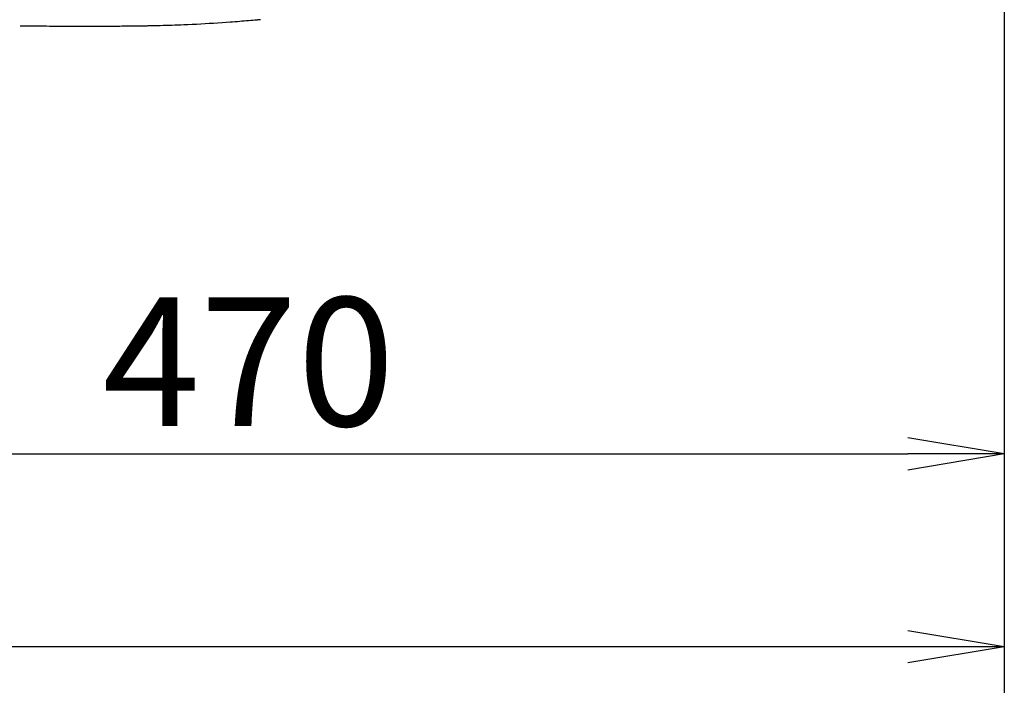
# Model space of a CAD drawing. Extents: x 0 to 1997, y 8 to 2789.
# Drawn here: x 800 to 1106, y 1992 to 2199 of the extents above; entities that cross this region are included whole.
import ezdxf

# ---------------------------------------------------------------- set-up
doc = ezdxf.new("R2010")
doc.units = 0
doc.layers.get('0').update_dxf_attribs({"linetype": 'CONTINUOUS'})
doc.layers.get('DEFPOINTS').update_dxf_attribs({"linetype": 'CONTINUOUS'})
doc.layers.add('便座', color=7, linetype='CONTINUOUS')
doc.layers.add('寸法', color=7, linetype='CONTINUOUS')
doc.styles.add('EXCADDIM1', font='monotxt', dxfattribs={"width": 0.84, "bigfont": 'extfont'})
doc.styles.get("Standard").update_dxf_attribs({"font": 'monotxt', "bigfont": 'extfont'})
doc.dimstyles.new('ISO-25', dxfattribs={"dimtxt": 2.5, "dimasz": 2.5, "dimexe": 1.25, "dimexo": 0.625, "dimtad": 1, "dimtxsty": 'STANDARD', "dimcen": 2.5, "dimazin": 3, "dimtfac": 1, "dimtmove": 0, "dimatfit": 3})

# ---------------------------------------------------------------- blocks, each defined once
blk = doc.blocks.new('EX_NORM')
at = {"color": 0, "linetype": 'CONTINUOUS'}
for q in [(-1, 0.167), (-1, 0), (-1, -0.167)]:
    blk.add_line((0, 0), q, dxfattribs=at)
blk = doc.blocks.new('*D20')
at = {"layer": 'DEFPOINTS', "color": 0}
for p in [(1105.93, 2389), (353, 2019), (353, 1948)]:
    blk.add_point(p, dxfattribs=at)
at = {"layer": '寸法', "color": 3, "linetype": 'CONTINUOUS'}
for p, q in [((1105.93, 2384), (1105.93, 1938)), ((1075.93, 1948), (383, 1948))]:
    blk.add_line(p, q, dxfattribs=at)
at = {"layer": '寸法', "color": 3, "xscale": 30, "yscale": 30, "zscale": 30, "rotation": 180}
blk.add_blockref('EX_NORM', (353, 1948), dxfattribs=at)
at = {"layer": '寸法', "color": 3, "xscale": 30, "yscale": 30, "zscale": 30}
blk.add_blockref('EX_NORM', (1105.93, 1948), dxfattribs=at)
at = {"layer": '寸法', "color": 2, "insert": (729.46, 1971.5), "char_height": 40, "attachment_point": 5, "style": 'EXCADDIM1'}
blk.add_mtext('755', dxfattribs=at)
blk = doc.blocks.new('*D21')
at = {"layer": 'DEFPOINTS', "color": 0}
for p in [(636, 2283), (1105.93, 2114), (1105.93, 2064)]:
    blk.add_point(p, dxfattribs=at)
at = {"layer": '寸法', "color": 3, "linetype": 'CONTINUOUS'}
for p, q in [((636, 2283), (636, 2064)), ((666, 2064), (1075.93, 2064))]:
    blk.add_line(p, q, dxfattribs=at)
at = {"layer": '寸法', "color": 3, "xscale": 30, "yscale": 30, "zscale": 30, "rotation": 180}
blk.add_blockref('EX_NORM', (636, 2064), dxfattribs=at)
at = {"layer": '寸法', "color": 3, "xscale": 30, "yscale": 30, "zscale": 30}
blk.add_blockref('EX_NORM', (1105.93, 2064), dxfattribs=at)
at = {"layer": '寸法', "color": 2, "insert": (870.96, 2087.5), "char_height": 40, "attachment_point": 5, "style": 'EXCADDIM1'}
blk.add_mtext('470', dxfattribs=at)
blk = doc.blocks.new('*D31')
at = {"layer": 'DEFPOINTS', "color": 0}
for p in [(360.3, 2389), (1105.93, 2389), (360.3, 2004)]:
    blk.add_point(p, dxfattribs=at)
at = {"layer": '寸法', "color": 3, "linetype": 'CONTINUOUS'}
for p, q in [((360.3, 2382), (360.3, 1994)), ((1075.93, 2004), (390.3, 2004))]:
    blk.add_line(p, q, dxfattribs=at)
at = {"layer": '寸法', "color": 3, "xscale": 30, "yscale": 30, "zscale": 30, "rotation": 180}
blk.add_blockref('EX_NORM', (360.3, 2004), dxfattribs=at)
at = {"layer": '寸法', "color": 3, "xscale": 30, "yscale": 30, "zscale": 30}
blk.add_blockref('EX_NORM', (1105.93, 2004), dxfattribs=at)
at = {"layer": '寸法', "color": 2, "insert": (733.11, 2027.5), "char_height": 40, "attachment_point": 5, "style": 'EXCADDIM1'}
blk.add_mtext('746', dxfattribs=at)

msp = doc.modelspace()

# ---------------------------------------------------------------- linework, layer by layer
at = {"layer": '便座', "color": 6, "linetype": 'CONTINUOUS', "flags": 128}
for points in [[(874.681, 2199.071), (874.659, 2199.069), (874.598, 2199.063), (874.501, 2199.055), (874.371, 2199.044), (874.213, 2199.03), (874.03, 2199.014), (873.825, 2198.997), (873.604, 2198.977), (873.369, 2198.957), (873.125, 2198.936), (872.874, 2198.914), (872.24, 2198.859), (871.593, 2198.803), (870.933, 2198.747), (870.26, 2198.689), (869.574, 2198.631), (868.875, 2198.573), (868.164, 2198.515), (867.44, 2198.457), (866.702, 2198.398), (865.952, 2198.34), (865.188, 2198.283), (863.942, 2198.192), (862.667, 2198.102), (861.369, 2198.016), (860.053, 2197.931), (858.725, 2197.85), (857.39, 2197.772), (856.052, 2197.698), (854.718, 2197.628), (853.392, 2197.563), (852.079, 2197.502), (850.785, 2197.447), (849.831, 2197.41), (848.89, 2197.375), (847.961, 2197.343), (847.043, 2197.314), (846.136, 2197.286), (845.239, 2197.261), (844.351, 2197.236), (843.472, 2197.214), (842.6, 2197.192), (841.736, 2197.17), (840.878, 2197.15), (840.452, 2197.139), (840.035, 2197.129), (839.632, 2197.12), (839.252, 2197.11), (838.9, 2197.102), (838.583, 2197.094), (838.309, 2197.088), (838.084, 2197.082), (837.915, 2197.078), (837.809, 2197.076), (837.771, 2197.075)], [(837.004, 2197.065), (836.979, 2197.064), (836.907, 2197.064), (836.793, 2197.063), (836.641, 2197.061), (836.457, 2197.059), (836.244, 2197.057), (836.008, 2197.055), (835.753, 2197.052), (835.484, 2197.049), (835.206, 2197.046), (834.923, 2197.044), (834.354, 2197.038), (833.784, 2197.032), (833.214, 2197.026), (832.642, 2197.021), (832.067, 2197.015), (831.491, 2197.01), (830.911, 2197.005), (830.328, 2197), (829.742, 2196.996), (829.151, 2196.991), (828.555, 2196.987), (827.659, 2196.982), (826.752, 2196.978), (825.836, 2196.974), (824.911, 2196.971), (823.98, 2196.968), (823.042, 2196.967), (822.099, 2196.966), (821.152, 2196.965), (820.202, 2196.965), (819.25, 2196.966), (818.296, 2196.967), (817.347, 2196.969), (816.399, 2196.971), (815.453, 2196.973), (814.51, 2196.976), (813.571, 2196.98), (812.638, 2196.984), (811.712, 2196.989), (810.793, 2196.994), (809.884, 2197), (808.984, 2197.006), (808.096, 2197.014), (807.517, 2197.019), (806.944, 2197.024), (806.374, 2197.03), (805.809, 2197.035), (805.247, 2197.041), (804.687, 2197.048), (804.129, 2197.054), (803.574, 2197.06), (803.019, 2197.067), (802.465, 2197.073), (801.911, 2197.08), (801.634, 2197.083), (801.362, 2197.086), (801.098, 2197.089), (800.849, 2197.092), (800.618, 2197.095), (800.41, 2197.098), (800.229, 2197.1), (800.08, 2197.102), (799.969, 2197.103), (799.898, 2197.104), (799.874, 2197.104)], [(837.191, 2197.067), (837.004, 2197.065)], [(837.771, 2197.075), (837.771, 2197.075), (837.77, 2197.075), (837.769, 2197.075), (837.767, 2197.075), (837.764, 2197.075), (837.761, 2197.074), (837.758, 2197.074), (837.755, 2197.074), (837.751, 2197.074), (837.747, 2197.074), (837.743, 2197.074), (837.733, 2197.074), (837.723, 2197.074), (837.713, 2197.074), (837.702, 2197.074), (837.691, 2197.074), (837.68, 2197.073), (837.669, 2197.073), (837.658, 2197.073), (837.646, 2197.073), (837.634, 2197.073), (837.622, 2197.073), (837.603, 2197.072), (837.583, 2197.072), (837.562, 2197.072), (837.542, 2197.071), (837.521, 2197.071), (837.5, 2197.071), (837.479, 2197.071), (837.458, 2197.07), (837.437, 2197.07), (837.416, 2197.07), (837.396, 2197.07), (837.381, 2197.069), (837.366, 2197.069), (837.351, 2197.069), (837.337, 2197.069), (837.323, 2197.069), (837.309, 2197.068), (837.295, 2197.068), (837.281, 2197.068), (837.267, 2197.068), (837.253, 2197.068), (837.24, 2197.068), (837.233, 2197.067), (837.227, 2197.067), (837.22, 2197.067), (837.214, 2197.067), (837.209, 2197.067), (837.204, 2197.067), (837.2, 2197.067), (837.196, 2197.067), (837.193, 2197.067), (837.192, 2197.067), (837.191, 2197.067)]]:
    msp.add_lwpolyline(points, dxfattribs=at)

# ---------------------------------------------------------------- dimensions: what is measured, and where the dimension line sits
at = {"layer": '寸法', "color": 3, "linetype": 'CONTINUOUS'}
for base, p1, p2, text, override, picture, middle in [((353, 1947.999), (1105.927, 2388.999), (353, 2018.999), '755', {"dimtxt": 40, "dimasz": 30, "dimexe": 10, "dimexo": 5, "dimgap": 0, "dimtad": 1, "dimjust": 0, "dimtih": 0, "dimtoh": 0, "dimdec": 2, "dimzin": 8, "dimlunit": 2, "dimtxsty": 'EXCADDIM1', "dimblk1": 'EX_NORM', "dimblk2": 'EX_NORM', "dimsah": 1, "dimse1": 0, "dimse2": 1, "dimclrd": 3, "dimclre": 3, "dimclrt": 2, "dimtmove": 2}, '*D20', (729.464, 1971.499)), ((1105.927, 2063.999), (636, 2283), (1105.927, 2113.999), '470', {"dimtxt": 40, "dimasz": 30, "dimexe": 0, "dimexo": 0, "dimgap": 0, "dimtad": 1, "dimjust": 0, "dimtih": 0, "dimtoh": 0, "dimdec": 2, "dimzin": 8, "dimlunit": 2, "dimtxsty": 'EXCADDIM1', "dimblk1": 'EX_NORM', "dimblk2": 'EX_NORM', "dimsah": 1, "dimse1": 0, "dimse2": 1, "dimclrd": 3, "dimclre": 3, "dimclrt": 2, "dimtmove": 2}, '*D21', (870.964, 2087.499))]:
    dim = msp.add_linear_dim(base=base, p1=p1, p2=p2, text=text, dimstyle='ISO-25', override=override, dxfattribs=at)
    dim.commit()
    dim.dimension.update_dxf_attribs({"geometry": picture, "text_midpoint": middle, "dimtype": 160})
dim = msp.add_linear_dim(base=(360.296, 2003.999), p1=(1105.927, 2388.998), p2=(360.296, 2388.998), dimstyle='ISO-25', override={"dimtxt": 40, "dimasz": 30, "dimexe": 10, "dimexo": 7, "dimgap": 0, "dimtad": 1, "dimjust": 0, "dimtih": 0, "dimtoh": 0, "dimdec": 0, "dimzin": 0, "dimlunit": 2, "dimtxsty": 'EXCADDIM1', "dimblk1": 'EX_NORM', "dimblk2": 'EX_NORM', "dimsah": 1, "dimse1": 1, "dimse2": 0, "dimclrd": 3, "dimclre": 3, "dimclrt": 2, "dimtmove": 2}, dxfattribs=at)
dim.commit()
dim.dimension.update_dxf_attribs({"geometry": '*D31', "text_midpoint": (733.112, 2027.499), "dimtype": 160})

doc.saveas('drawing.dxf')
